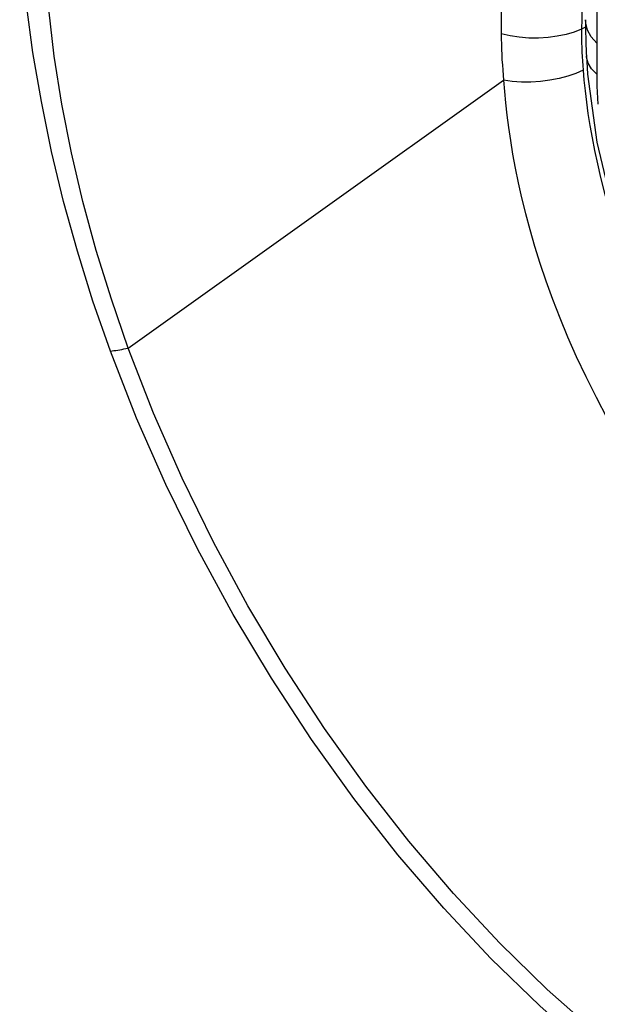
# Model space of a CAD drawing. Units: inches. Extents: x 73.5 to 136.8, y 115.1 to 181.9.
# Drawn here: x 92.7 to 93.5, y 124.7 to 126.2 of the extents above; entities that cross this region are included whole.
import ezdxf

# ---------------------------------------------------------------- set-up
doc = ezdxf.new("R2010")
doc.units = ezdxf.units.IN
doc.header["$MEASUREMENT"] = 0
doc.layers.add('ASSI', color=7, linetype='Continuous')
doc.layers.add('RACCORDO', color=7, linetype='Continuous')

# ---------------------------------------------------------------- blocks, each defined once
blk = doc.blocks.new('block 231')
at = {"layer": 'ASSI', "color": 7, "lineweight": 25, "true_color": 0xffffff}
blk.add_lwpolyline([(93.465, 126.077), (93.4515, 126.0744), (93.4376, 126.0726), (93.4236, 126.0717), (93.4097, 126.0717), (93.3962, 126.0726), (93.3834, 126.0744)], dxfattribs=at)
blk = doc.blocks.new('block 232')
at = {"layer": 'ASSI', "color": 7, "lineweight": 25, "true_color": 0xffffff}
blk.add_lwpolyline([(93.4625, 126.139), (93.4489, 126.1372), (93.4348, 126.1363), (93.4206, 126.1365), (93.4066, 126.1376), (93.393, 126.1398), (93.3801, 126.1428)], dxfattribs=at)
blk = doc.blocks.new('block 233')
at = {"layer": 'ASSI', "color": 7, "lineweight": 25, "true_color": 0xffffff}
blk.add_lwpolyline([(92.805, 125.6763), (92.8075, 125.6765), (92.8101, 125.6768), (92.8129, 125.6772), (92.8157, 125.6777), (92.8187, 125.6781), (92.8217, 125.6787), (92.8248, 125.6793), (92.8279, 125.68), (92.8312, 125.6807)], dxfattribs=at)
blk = doc.blocks.new('block 266')
at = {"layer": 'ASSI', "color": 7, "lineweight": 25, "true_color": 0xffffff}
blk.add_lwpolyline([(92.805, 125.6763), (92.7794, 125.7497), (92.7564, 125.8231), (92.7361, 125.8963), (92.7184, 125.9698), (92.7034, 126.0431), (92.6911, 126.1153), (92.6818, 126.186), (92.6752, 126.2556), (92.6715, 126.3241)], dxfattribs=at)
blk = doc.blocks.new('block 267')
at = {"layer": 'ASSI', "color": 7, "lineweight": 25, "true_color": 0xffffff}
blk.add_lwpolyline([(92.8312, 125.6807), (92.8064, 125.7523), (92.7842, 125.8241), (92.7646, 125.8959), (92.7477, 125.9678), (92.7336, 126.0394), (92.7225, 126.1099), (92.7143, 126.1791), (92.7091, 126.247), (92.7067, 126.3133)], dxfattribs=at)
blk = doc.blocks.new('block 316')
at = {"layer": 'ASSI', "color": 7, "lineweight": 25, "true_color": 0xffffff}
blk.add_lwpolyline([(93.4778, 126.0804), (93.465, 126.077)], dxfattribs=at)
blk = doc.blocks.new('block 325')
at = {"layer": 'ASSI', "color": 7, "lineweight": 25, "true_color": 0xffffff}
blk.add_lwpolyline([(93.5136, 125.9899), (93.5173, 125.9711), (93.5215, 125.9516), (93.5262, 125.9314), (93.5316, 125.9105), (93.5375, 125.889), (93.5442, 125.8667), (93.5515, 125.8438), (93.5597, 125.8202), (93.5686, 125.7959), (93.5785, 125.771), (93.5892, 125.7455), (93.601, 125.7192), (93.6138, 125.6923), (93.6277, 125.6648), (93.6429, 125.6367)], dxfattribs=at)
blk = doc.blocks.new('block 326')
at = {"layer": 'ASSI', "color": 7, "lineweight": 25, "true_color": 0xffffff}
blk.add_lwpolyline([(93.5016, 126.0743), (93.5033, 126.0587), (93.5053, 126.0424), (93.5076, 126.0256)], dxfattribs=at)
blk = doc.blocks.new('block 331')
at = {"layer": 'ASSI', "color": 7, "lineweight": 25, "true_color": 0xffffff}
blk.add_lwpolyline([(93.5003, 126.0893), (93.5016, 126.0743)], dxfattribs=at)
blk = doc.blocks.new('block 334')
at = {"layer": 'ASSI', "color": 7, "lineweight": 25, "true_color": 0xffffff}
blk.add_lwpolyline([(93.3834, 126.0744), (93.3846, 126.058), (93.3862, 126.041), (93.3882, 126.0232), (93.3906, 126.0048), (93.3934, 125.9857), (93.3967, 125.9658), (93.4006, 125.9452), (93.405, 125.9238), (93.41, 125.9017), (93.4156, 125.8787), (93.422, 125.8551), (93.4291, 125.8306), (93.437, 125.8054), (93.4457, 125.7795), (93.4554, 125.7527), (93.466, 125.7253), (93.4776, 125.6972), (93.4904, 125.6682), (93.5043, 125.6386), (93.5194, 125.6083), (93.5359, 125.5772), (93.5538, 125.5455), (93.5732, 125.5132), (93.5943, 125.4805), (93.6169, 125.4474), (93.6413, 125.4141), (93.6676, 125.3806), (93.6957, 125.3474), (93.7257, 125.3145), (93.7579, 125.2819), (93.7925, 125.25), (93.8293, 125.2191), (93.8681, 125.1899), (93.9091, 125.1624), (93.952, 125.1376), (93.9951, 125.1165), (94.0384, 125.0993), (94.0815, 125.0859), (94.1228, 125.0771), (94.1618, 125.0724), (94.1988, 125.0714), (94.2335, 125.0737), (94.2655, 125.0791), (94.2951, 125.087), (94.3225, 125.0972), (94.3477, 125.1093), (94.3708, 125.123), (94.392, 125.1383), (94.4114, 125.1547)], dxfattribs=at)
blk = doc.blocks.new('block 335')
at = {"layer": 'ASSI', "color": 7, "lineweight": 25, "true_color": 0xffffff}
blk.add_lwpolyline([(93.4998, 126.0959), (93.5003, 126.0893)], dxfattribs=at)
blk = doc.blocks.new('block 342')
at = {"layer": 'ASSI', "color": 7, "lineweight": 25, "true_color": 0xffffff}
blk.add_lwpolyline([(93.4987, 126.1159), (93.499, 126.1092), (93.4994, 126.1025), (93.4998, 126.0959)], dxfattribs=at)
blk = doc.blocks.new('block 358')
at = {"layer": 'ASSI', "color": 7, "lineweight": 25, "true_color": 0xffffff}
blk.add_lwpolyline([(93.3801, 126.1428), (93.3801, 126.1351), (93.3802, 126.1274), (93.3804, 126.1198), (93.3807, 126.1121), (93.3811, 126.1045), (93.3816, 126.0969), (93.3821, 126.0894), (93.3827, 126.0819), (93.3834, 126.0744)], dxfattribs=at)
blk = doc.blocks.new('block 360')
at = {"layer": 'ASSI', "color": 7, "lineweight": 25, "true_color": 0xffffff}
blk.add_lwpolyline([(93.4982, 126.1429), (93.4982, 126.1361), (93.4983, 126.1294), (93.4985, 126.1226), (93.4987, 126.1159)], dxfattribs=at)
blk = doc.blocks.new('block 376')
at = {"layer": 'ASSI', "color": 7, "lineweight": 25, "true_color": 0xffffff}
blk.add_lwpolyline([(93.3822, 128.7364), (93.3821, 128.7127), (93.3801, 126.1428)], dxfattribs=at)
blk = doc.blocks.new('block 378')
at = {"layer": 'ASSI', "color": 7, "lineweight": 25, "true_color": 0xffffff}
blk.add_lwpolyline([(93.4988, 126.1984), (93.4982, 126.1429)], dxfattribs=at)
blk = doc.blocks.new('block 409')
at = {"layer": 'ASSI', "color": 7, "lineweight": 25, "true_color": 0xffffff}
blk.add_lwpolyline([(93.5076, 126.0256), (93.5104, 126.0081), (93.5136, 125.9899)], dxfattribs=at)
blk = doc.blocks.new('block 579')
at = {"layer": 'ASSI', "color": 7, "lineweight": 25, "true_color": 0xffffff}
blk.add_lwpolyline([(94.8071, 124.7157), (94.7747, 124.6538), (94.7375, 124.5969), (94.6957, 124.5453), (94.6494, 124.4991), (94.5988, 124.4587), (94.5446, 124.4248), (94.4874, 124.3975), (94.4271, 124.3768), (94.3641, 124.3628), (94.2983, 124.3555), (94.2303, 124.3547), (94.161, 124.3604), (94.0909, 124.3722), (94.0202, 124.39), (93.9488, 124.4137), (93.8771, 124.4432), (93.8054, 124.4784), (93.7334, 124.5193), (93.6614, 124.5658), (93.5899, 124.6176), (93.5186, 124.6748), (93.4477, 124.7377), (93.3779, 124.8057), (93.3098, 124.8785), (93.244, 124.9554), (93.1806, 125.0364), (93.12, 125.1213), (93.062, 125.2099), (93.0074, 125.3015), (92.9567, 125.395), (92.9104, 125.4895), (92.8685, 125.5849), (92.8312, 125.6807)], dxfattribs=at)
blk = doc.blocks.new('block 581')
at = {"layer": 'ASSI', "color": 7, "lineweight": 25, "true_color": 0xffffff}
blk.add_lwpolyline([(94.825, 124.6909), (94.7915, 124.6273), (94.7535, 124.5694), (94.711, 124.5171), (94.6636, 124.4703), (94.6118, 124.4291), (94.5566, 124.3946), (94.4982, 124.3669), (94.4365, 124.3459), (94.3722, 124.3316), (94.3051, 124.3242), (94.2355, 124.3235), (94.1649, 124.3292), (94.0935, 124.3411), (94.0211, 124.3594), (93.9484, 124.3835), (93.8753, 124.4136), (93.8017, 124.4495), (93.7283, 124.4911), (93.6549, 124.5383), (93.5816, 124.5912), (93.5089, 124.6495), (93.4366, 124.7135), (93.3649, 124.7831), (93.2953, 124.857), (93.2281, 124.9355), (93.163, 125.0184), (93.101, 125.1049), (93.0418, 125.1952), (92.9856, 125.2891), (92.9337, 125.3843), (92.8865, 125.4802), (92.8436, 125.5776), (92.805, 125.6763)], dxfattribs=at)
blk = doc.blocks.new('block 665')
at = {"layer": 'ASSI', "color": 7, "lineweight": 25, "true_color": 0xffffff}
blk.add_lwpolyline([(92.8312, 125.6807), (93.3834, 126.0744)], dxfattribs=at)
blk = doc.blocks.new('block 685')
at = {"layer": 'ASSI', "color": 7, "lineweight": 25, "true_color": 0xffffff}
blk.add_lwpolyline([(93.5039, 126.1525), (93.4983, 126.1497)], dxfattribs=at)
blk = doc.blocks.new('block 688')
at = {"layer": 'ASSI', "color": 7, "lineweight": 25, "true_color": 0xffffff}
blk.add_lwpolyline([(93.5003, 126.0893), (93.4896, 126.0845), (93.4778, 126.0804)], dxfattribs=at)
blk = doc.blocks.new('block 780')
at = {"layer": 'ASSI', "color": 7, "lineweight": 25, "true_color": 0xffffff}
blk.add_lwpolyline([(93.4983, 126.1497), (93.4875, 126.1453), (93.4755, 126.1417), (93.4625, 126.139)], dxfattribs=at)
blk = doc.blocks.new('block 1062')
at = {"layer": 'RACCORDO', "color": 7, "lineweight": 25, "true_color": 0xffffff}
blk.add_lwpolyline([(93.5205, 126.0834), (93.5129, 126.0912), (93.5078, 126.0995), (93.5054, 126.1081), (93.5053, 126.1101)], dxfattribs=at)
blk = doc.blocks.new('block 1065')
at = {"layer": 'RACCORDO', "color": 7, "lineweight": 25, "true_color": 0xffffff}
blk.add_lwpolyline([(93.5206, 126.129), (93.5124, 126.1384), (93.5069, 126.1482), (93.5042, 126.1583)], dxfattribs=at)
blk = doc.blocks.new('block 1072')
at = {"layer": 'RACCORDO', "color": 7, "lineweight": 25, "true_color": 0xffffff}
blk.add_lwpolyline([(93.465, 126.077), (93.4515, 126.0744), (93.4376, 126.0726), (93.4236, 126.0717), (93.4097, 126.0717), (93.3962, 126.0726), (93.3834, 126.0744)], dxfattribs=at)
blk = doc.blocks.new('block 1073')
at = {"layer": 'RACCORDO', "color": 7, "lineweight": 25, "true_color": 0xffffff}
blk.add_lwpolyline([(93.4625, 126.139), (93.4489, 126.1372), (93.4348, 126.1363), (93.4206, 126.1365), (93.4066, 126.1376), (93.393, 126.1398), (93.3801, 126.1428)], dxfattribs=at)
blk = doc.blocks.new('block 1074')
at = {"layer": 'RACCORDO', "color": 7, "lineweight": 25, "true_color": 0xffffff}
blk.add_lwpolyline([(92.805, 125.6763), (92.8075, 125.6765), (92.8101, 125.6768), (92.8129, 125.6772), (92.8157, 125.6777), (92.8187, 125.6781), (92.8217, 125.6787), (92.8248, 125.6793), (92.8279, 125.68), (92.8312, 125.6807)], dxfattribs=at)
blk = doc.blocks.new('block 1127')
at = {"layer": 'RACCORDO', "color": 7, "lineweight": 25, "true_color": 0xffffff}
blk.add_lwpolyline([(92.805, 125.6763), (92.7794, 125.7497), (92.7564, 125.8231), (92.7361, 125.8963), (92.7184, 125.9698), (92.7034, 126.0431), (92.6911, 126.1153), (92.6818, 126.186), (92.6752, 126.2556), (92.6715, 126.3241)], dxfattribs=at)
blk = doc.blocks.new('block 1128')
at = {"layer": 'RACCORDO', "color": 7, "lineweight": 25, "true_color": 0xffffff}
blk.add_lwpolyline([(92.8312, 125.6807), (92.8064, 125.7523), (92.7842, 125.8241), (92.7646, 125.8959), (92.7477, 125.9678), (92.7336, 126.0394), (92.7225, 126.1099), (92.7143, 126.1791), (92.7091, 126.247), (92.7067, 126.3133)], dxfattribs=at)
blk = doc.blocks.new('block 1153')
at = {"layer": 'RACCORDO', "color": 7, "lineweight": 25, "true_color": 0xffffff}
blk.add_lwpolyline([(93.4778, 126.0804), (93.465, 126.077)], dxfattribs=at)
blk = doc.blocks.new('block 1162')
at = {"layer": 'RACCORDO', "color": 7, "lineweight": 25, "true_color": 0xffffff}
blk.add_lwpolyline([(93.5207, 125.9835), (93.5443, 125.885), (93.577, 125.7888), (93.6179, 125.6961), (93.6663, 125.6084), (93.709, 125.5444)], dxfattribs=at)
blk = doc.blocks.new('block 1164')
at = {"layer": 'RACCORDO', "color": 7, "lineweight": 25, "true_color": 0xffffff}
blk.add_lwpolyline([(93.5136, 125.9899), (93.5173, 125.9711), (93.5215, 125.9516), (93.5262, 125.9314), (93.5316, 125.9105), (93.5375, 125.889), (93.5442, 125.8667), (93.5515, 125.8438), (93.5597, 125.8202), (93.5686, 125.7959), (93.5785, 125.771), (93.5892, 125.7455), (93.601, 125.7192), (93.6138, 125.6923), (93.6277, 125.6648), (93.6429, 125.6367)], dxfattribs=at)
blk = doc.blocks.new('block 1165')
at = {"layer": 'RACCORDO', "color": 7, "lineweight": 25, "true_color": 0xffffff}
blk.add_lwpolyline([(93.5016, 126.0743), (93.5033, 126.0587), (93.5053, 126.0424), (93.5076, 126.0256)], dxfattribs=at)
blk = doc.blocks.new('block 1170')
at = {"layer": 'RACCORDO', "color": 7, "lineweight": 25, "true_color": 0xffffff}
blk.add_lwpolyline([(93.5003, 126.0893), (93.5016, 126.0743)], dxfattribs=at)
blk = doc.blocks.new('block 1174')
at = {"layer": 'RACCORDO', "color": 7, "lineweight": 25, "true_color": 0xffffff}
blk.add_lwpolyline([(93.3834, 126.0744), (93.3846, 126.058), (93.3862, 126.041), (93.3882, 126.0232), (93.3906, 126.0048), (93.3934, 125.9857), (93.3967, 125.9658), (93.4006, 125.9452), (93.405, 125.9238), (93.41, 125.9017), (93.4156, 125.8787), (93.422, 125.8551), (93.4291, 125.8306), (93.437, 125.8054), (93.4457, 125.7795), (93.4554, 125.7527), (93.466, 125.7253), (93.4776, 125.6972), (93.4904, 125.6682), (93.5043, 125.6386), (93.5194, 125.6083), (93.5359, 125.5772), (93.5538, 125.5455), (93.5732, 125.5132), (93.5943, 125.4805), (93.6169, 125.4474), (93.6413, 125.4141), (93.6676, 125.3806), (93.6957, 125.3474), (93.7257, 125.3145), (93.7579, 125.2819), (93.7925, 125.25), (93.8293, 125.2191), (93.8681, 125.1899), (93.9091, 125.1624), (93.952, 125.1376), (93.9951, 125.1165), (94.0384, 125.0993), (94.0815, 125.0859), (94.1228, 125.0771), (94.1618, 125.0724), (94.1988, 125.0714), (94.2335, 125.0737), (94.2655, 125.0791), (94.2951, 125.087), (94.3225, 125.0972), (94.3477, 125.1093), (94.3708, 125.123), (94.392, 125.1383), (94.4114, 125.1547)], dxfattribs=at)
blk = doc.blocks.new('block 1175')
at = {"layer": 'RACCORDO', "color": 7, "lineweight": 25, "true_color": 0xffffff}
blk.add_lwpolyline([(93.4998, 126.0959), (93.5003, 126.0893)], dxfattribs=at)
blk = doc.blocks.new('block 1178')
at = {"layer": 'RACCORDO', "color": 7, "lineweight": 25, "true_color": 0xffffff}
blk.add_lwpolyline([(93.5042, 126.1583), (93.5038, 126.1634)], dxfattribs=at)
blk = doc.blocks.new('block 1179')
at = {"layer": 'RACCORDO', "color": 7, "lineweight": 25, "true_color": 0xffffff}
blk.add_lwpolyline([(93.5052, 126.1106), (93.507, 126.0834)], dxfattribs=at)
blk = doc.blocks.new('block 1182')
at = {"layer": 'RACCORDO', "color": 7, "lineweight": 25, "true_color": 0xffffff}
blk.add_lwpolyline([(93.4987, 126.1159), (93.499, 126.1092), (93.4994, 126.1025), (93.4998, 126.0959)], dxfattribs=at)
blk = doc.blocks.new('block 1183')
at = {"layer": 'RACCORDO', "color": 7, "lineweight": 25, "true_color": 0xffffff}
blk.add_lwpolyline([(93.5208, 126.0657), (93.5211, 126.0569), (93.5215, 126.0481), (93.522, 126.0394)], dxfattribs=at)
blk = doc.blocks.new('block 1190')
at = {"layer": 'RACCORDO', "color": 7, "lineweight": 25, "true_color": 0xffffff}
blk.add_lwpolyline([(93.5206, 126.0745), (93.5208, 126.0657)], dxfattribs=at)
blk = doc.blocks.new('block 1196')
at = {"layer": 'RACCORDO', "color": 7, "lineweight": 25, "true_color": 0xffffff}
blk.add_lwpolyline([(93.5038, 126.1634), (93.5039, 126.1493), (93.5043, 126.1318), (93.5051, 126.1139), (93.5053, 126.1101)], dxfattribs=at)
blk = doc.blocks.new('block 1198')
at = {"layer": 'RACCORDO', "color": 7, "lineweight": 25, "true_color": 0xffffff}
blk.add_lwpolyline([(93.5205, 126.0834), (93.5206, 126.0745)], dxfattribs=at)
blk = doc.blocks.new('block 1200')
at = {"layer": 'RACCORDO', "color": 7, "lineweight": 25, "true_color": 0xffffff}
blk.add_lwpolyline([(93.3801, 126.1428), (93.3801, 126.1351), (93.3802, 126.1274), (93.3804, 126.1198), (93.3807, 126.1121), (93.3811, 126.1045), (93.3816, 126.0969), (93.3821, 126.0894), (93.3827, 126.0819), (93.3834, 126.0744)], dxfattribs=at)
blk = doc.blocks.new('block 1202')
at = {"layer": 'RACCORDO', "color": 7, "lineweight": 25, "true_color": 0xffffff}
blk.add_lwpolyline([(93.4982, 126.1429), (93.4982, 126.1361), (93.4983, 126.1294), (93.4985, 126.1226), (93.4987, 126.1159)], dxfattribs=at)
blk = doc.blocks.new('block 1203')
at = {"layer": 'RACCORDO', "color": 7, "lineweight": 25, "true_color": 0xffffff}
blk.add_lwpolyline([(93.5205, 128.6861), (93.5206, 126.1135)], dxfattribs=at)
blk = doc.blocks.new('block 1204')
at = {"layer": 'RACCORDO', "color": 7, "lineweight": 25, "true_color": 0xffffff}
blk.add_lwpolyline([(93.5206, 126.1135), (93.5205, 126.0834)], dxfattribs=at)
blk = doc.blocks.new('block 1207')
at = {"layer": 'RACCORDO', "color": 7, "lineweight": 25, "true_color": 0xffffff}
blk.add_lwpolyline([(93.3822, 128.7364), (93.3821, 128.7127), (93.3801, 126.1428)], dxfattribs=at)
blk = doc.blocks.new('block 1211')
at = {"layer": 'RACCORDO', "color": 7, "lineweight": 25, "true_color": 0xffffff}
blk.add_lwpolyline([(93.4988, 126.1984), (93.4982, 126.1429)], dxfattribs=at)
blk = doc.blocks.new('block 1224')
at = {"layer": 'RACCORDO', "color": 7, "lineweight": 25, "true_color": 0xffffff}
blk.add_lwpolyline([(93.5076, 126.0256), (93.5104, 126.0081), (93.5136, 125.9899)], dxfattribs=at)
blk = doc.blocks.new('block 1229')
at = {"layer": 'RACCORDO', "color": 7, "lineweight": 25, "true_color": 0xffffff}
blk.add_lwpolyline([(93.507, 126.0834), (93.5207, 125.9835)], dxfattribs=at)
blk = doc.blocks.new('block 1358')
at = {"layer": 'RACCORDO', "color": 7, "lineweight": 25, "true_color": 0xffffff}
blk.add_lwpolyline([(94.8071, 124.7157), (94.7747, 124.6538), (94.7375, 124.5969), (94.6957, 124.5453), (94.6494, 124.4991), (94.5988, 124.4587), (94.5446, 124.4248), (94.4874, 124.3975), (94.4271, 124.3768), (94.3641, 124.3628), (94.2983, 124.3555), (94.2303, 124.3547), (94.161, 124.3604), (94.0909, 124.3722), (94.0202, 124.39), (93.9488, 124.4137), (93.8771, 124.4432), (93.8054, 124.4784), (93.7334, 124.5193), (93.6614, 124.5658), (93.5899, 124.6176), (93.5186, 124.6748), (93.4477, 124.7377), (93.3779, 124.8057), (93.3098, 124.8785), (93.244, 124.9554), (93.1806, 125.0364), (93.12, 125.1213), (93.062, 125.2099), (93.0074, 125.3015), (92.9567, 125.395), (92.9104, 125.4895), (92.8685, 125.5849), (92.8312, 125.6807)], dxfattribs=at)
blk = doc.blocks.new('block 1360')
at = {"layer": 'RACCORDO', "color": 7, "lineweight": 25, "true_color": 0xffffff}
blk.add_lwpolyline([(94.825, 124.6909), (94.7915, 124.6273), (94.7535, 124.5694), (94.711, 124.5171), (94.6636, 124.4703), (94.6118, 124.4291), (94.5566, 124.3946), (94.4982, 124.3669), (94.4365, 124.3459), (94.3722, 124.3316), (94.3051, 124.3242), (94.2355, 124.3235), (94.1649, 124.3292), (94.0935, 124.3411), (94.0211, 124.3594), (93.9484, 124.3835), (93.8753, 124.4136), (93.8017, 124.4495), (93.7283, 124.4911), (93.6549, 124.5383), (93.5816, 124.5912), (93.5089, 124.6495), (93.4366, 124.7135), (93.3649, 124.7831), (93.2953, 124.857), (93.2281, 124.9355), (93.163, 125.0184), (93.101, 125.1049), (93.0418, 125.1952), (92.9856, 125.2891), (92.9337, 125.3843), (92.8865, 125.4802), (92.8436, 125.5776), (92.805, 125.6763)], dxfattribs=at)
blk = doc.blocks.new('block 1399')
at = {"layer": 'RACCORDO', "color": 7, "lineweight": 25, "true_color": 0xffffff}
blk.add_lwpolyline([(92.8312, 125.6807), (93.3834, 126.0744)], dxfattribs=at)
blk = doc.blocks.new('block 1423')
at = {"layer": 'RACCORDO', "color": 7, "lineweight": 25, "true_color": 0xffffff}
blk.add_lwpolyline([(93.5039, 126.1525), (93.4983, 126.1497)], dxfattribs=at)
blk = doc.blocks.new('block 1426')
at = {"layer": 'RACCORDO', "color": 7, "lineweight": 25, "true_color": 0xffffff}
blk.add_lwpolyline([(93.5003, 126.0893), (93.4896, 126.0845), (93.4778, 126.0804)], dxfattribs=at)
blk = doc.blocks.new('block 1449')
at = {"layer": 'RACCORDO', "color": 7, "lineweight": 25, "true_color": 0xffffff}
blk.add_lwpolyline([(93.4983, 126.1497), (93.4875, 126.1453), (93.4755, 126.1417), (93.4625, 126.139)], dxfattribs=at)

msp = doc.modelspace()

# ---------------------------------------------------------------- block references
at = {"layer": 'ASSI'}
for name in ['block 376', 'block 266', 'block 267', 'block 378', 'block 685', 'block 232', 'block 358', 'block 780', 'block 360', 'block 342', 'block 335', 'block 316', 'block 688', 'block 331', 'block 665', 'block 231', 'block 334', 'block 326', 'block 409', 'block 325', 'block 233', 'block 581', 'block 579']:
    msp.add_blockref(name, (0, 0), dxfattribs=at)
at = {"layer": 'RACCORDO'}
for name in ['block 1207', 'block 1203', 'block 1127', 'block 1128', 'block 1211', 'block 1423', 'block 1178', 'block 1196', 'block 1065', 'block 1073', 'block 1200', 'block 1449', 'block 1202', 'block 1182', 'block 1179', 'block 1062', 'block 1204', 'block 1175', 'block 1153', 'block 1426', 'block 1170', 'block 1229', 'block 1198', 'block 1399', 'block 1072', 'block 1174', 'block 1165', 'block 1190', 'block 1183', 'block 1224', 'block 1164', 'block 1162', 'block 1074', 'block 1360', 'block 1358']:
    msp.add_blockref(name, (0, 0), dxfattribs=at)

doc.saveas('drawing.dxf')
